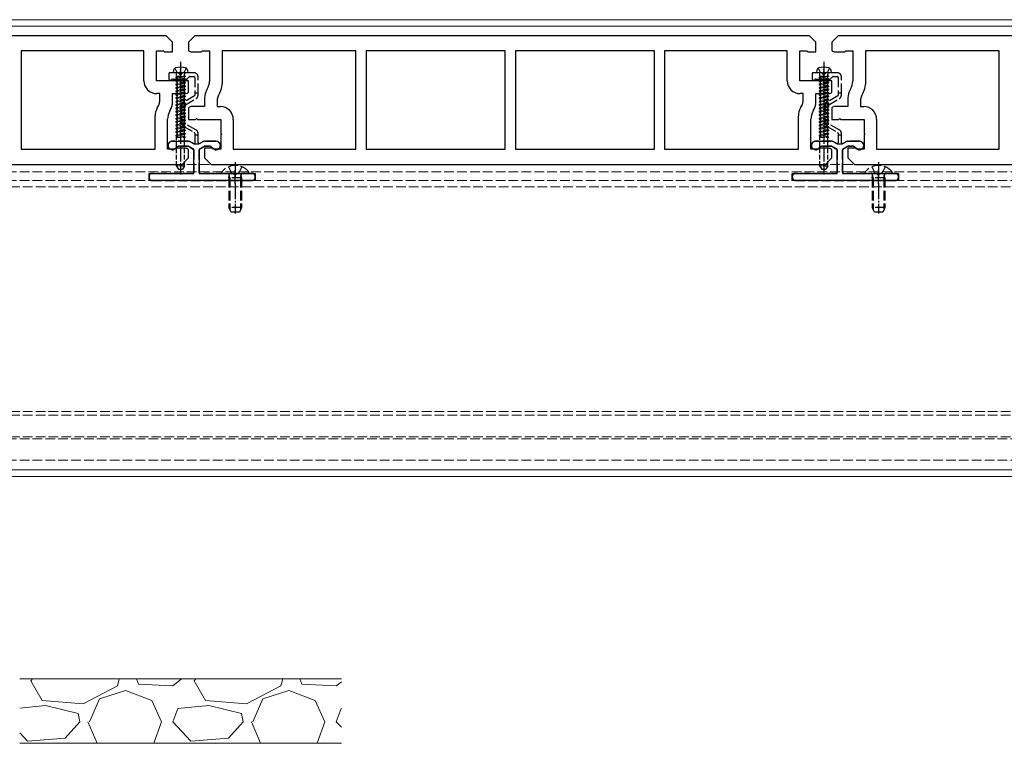
# Model space of a CAD drawing. Units: millimetres. Extents: x 0 to 8410, y 0 to 5940.
# Drawn here: x 1575 to 1881, y 2053 to 2278 of the extents above; entities that cross this region are included whole.
import ezdxf

# ---------------------------------------------------------------- set-up
doc = ezdxf.new("R2010")
doc.units = ezdxf.units.MM
doc.linetypes.add('YCENTER_1', pattern=[13, 10, -1, 1, -1])
doc.linetypes.add('YHIDDEN_1', pattern=[4, 3, -1])
for name, color, linetype, lineweight in [('YKK_11', 7, 'Continuous', 30), ('YKK_12', 2, 'Continuous', 13), ('YKK_13', 4, 'Continuous', 30), ('YSS_K', 3, 'Continuous', 13)]:
    doc.layers.add(name, color=color, linetype=linetype, lineweight=lineweight)

msp = doc.modelspace()

# ---------------------------------------------------------------- linework, layer by layer
at = {"layer": 'YKK_11', "linetype": 'ByBlock', "lineweight": -2, "ltscale": 0.5}
for p, q in [((1620, 2272.82), (1429, 2272.82)), ((1622, 2270.82), (1620, 2272.82)), ((1629, 2272.82), (1627, 2270.82)), ((1820, 2272.82), (1629, 2272.82)), ((1822, 2270.82), (1820, 2272.82)), ((1829, 2272.82), (1827, 2270.82)), ((2020, 2272.82), (1829, 2272.82)), ((1622, 2267.82), (1622, 2270.82)), ((1627, 2270.82), (1627, 2268.2)), ((1822, 2267.82), (1822, 2270.82)), ((1827, 2270.82), (1827, 2268.2)), ((1613.1, 2268.12), (1575, 2268.12)), ((1575, 2268.12), (1575, 2237.52)), ((1613.1, 2258.82), (1613.1, 2268.12)), ((1617, 2258.82), (1617, 2268.12)), ((1617, 2268.12), (1619.2, 2268.12)), ((1619.2, 2268.12), (1619.5, 2267.82)), ((1619.5, 2267.82), (1622, 2267.82)), ((1628, 2267.82), (1631, 2267.82)), ((1631, 2267.82), (1631.3, 2268.12)), ((1631.3, 2268.12), (1633.5, 2268.12)), ((1633.5, 2268.12), (1633.5, 2258.75)), ((1679, 2268.12), (1637.4, 2268.12)), ((1637.4, 2268.12), (1637.4, 2257.71)), ((1679, 2237.52), (1679, 2268.12)), ((1725.4, 2268.12), (1682.2, 2268.12)), ((1682.2, 2268.12), (1682.2, 2237.52)), ((1725.4, 2237.52), (1725.4, 2268.12)), ((1771.8, 2268.12), (1728.6, 2268.12)), ((1728.6, 2268.12), (1728.6, 2237.52)), ((1771.8, 2237.52), (1771.8, 2268.12)), ((1813.1, 2268.12), (1775, 2268.12)), ((1775, 2268.12), (1775, 2237.52)), ((1813.1, 2258.82), (1813.1, 2268.12)), ((1817, 2258.82), (1817, 2268.12)), ((1817, 2268.12), (1819.2, 2268.12)), ((1819.2, 2268.12), (1819.5, 2267.82)), ((1819.5, 2267.82), (1822, 2267.82)), ((1828, 2267.82), (1831, 2267.82)), ((1831, 2267.82), (1831.3, 2268.12)), ((1831.3, 2268.12), (1833.5, 2268.12)), ((1833.5, 2268.12), (1833.5, 2258.75)), ((1879, 2268.12), (1837.4, 2268.12)), ((1837.4, 2268.12), (1837.4, 2257.71)), ((1879, 2237.52), (1879, 2268.12)), ((1624.2, 2258.82), (1617, 2258.82)), ((1624.5, 2258.52), (1624.2, 2258.82)), ((1624.8, 2258.82), (1624.5, 2258.52)), ((1627, 2258.82), (1624.8, 2258.82)), ((1627, 2255.2), (1627, 2258.82)), ((1632.83, 2256.25), (1632.67, 2255.98)), ((1824.2, 2258.82), (1817, 2258.82)), ((1824.5, 2258.52), (1824.2, 2258.82)), ((1824.8, 2258.82), (1824.5, 2258.52)), ((1827, 2258.82), (1824.8, 2258.82)), ((1827, 2255.2), (1827, 2258.82)), ((1832.83, 2256.25), (1832.67, 2255.98)), ((1618.1, 2254.82), (1617.1, 2254.82)), ((1618.1, 2253.2), (1618.1, 2254.82)), ((1622, 2252.16), (1622, 2254.82)), ((1622, 2254.82), (1626, 2254.82)), ((1632, 2253.48), (1632, 2250.82)), ((1636.73, 2255.21), (1636.57, 2254.93)), ((1818.1, 2254.82), (1817.1, 2254.82)), ((1818.1, 2253.2), (1818.1, 2254.82)), ((1822, 2252.16), (1822, 2254.82)), ((1822, 2254.82), (1826, 2254.82)), ((1832, 2253.48), (1832, 2250.82)), ((1836.73, 2255.21), (1836.57, 2254.93)), ((1617.27, 2250.42), (1617.43, 2250.7)), ((1627, 2250.43), (1627, 2246.82)), ((1632, 2250.82), (1628, 2250.82)), ((1635.9, 2252.43), (1635.9, 2250.82)), ((1635.9, 2250.82), (1636.9, 2250.82)), ((1817.27, 2250.42), (1817.43, 2250.7)), ((1827, 2250.43), (1827, 2246.82)), ((1832, 2250.82), (1828, 2250.82)), ((1835.9, 2252.43), (1835.9, 2250.82)), ((1835.9, 2250.82), (1836.9, 2250.82)), ((1616.6, 2237.52), (1616.6, 2247.92)), ((1620.5, 2237.52), (1620.5, 2246.88)), ((1621.17, 2249.38), (1621.33, 2249.66)), ((1627, 2246.82), (1629.2, 2246.82)), ((1629.2, 2246.82), (1629.5, 2247.12)), ((1629.5, 2247.12), (1629.8, 2246.82)), ((1629.8, 2246.82), (1637, 2246.82)), ((1637, 2246.82), (1637, 2242.47)), ((1640.9, 2246.82), (1640.9, 2237.52)), ((1816.6, 2237.52), (1816.6, 2247.92)), ((1820.5, 2237.52), (1820.5, 2246.88)), ((1821.17, 2249.38), (1821.33, 2249.66)), ((1827, 2246.82), (1829.2, 2246.82)), ((1829.2, 2246.82), (1829.5, 2247.12)), ((1829.5, 2247.12), (1829.8, 2246.82)), ((1829.8, 2246.82), (1837, 2246.82)), ((1837, 2246.82), (1837, 2242.47)), ((1840.9, 2246.82), (1840.9, 2237.52)), ((1637, 2242.47), (1637.3, 2242.17)), ((1637.3, 2242.17), (1637, 2241.87)), ((1637, 2241.87), (1637, 2237.52)), ((1837, 2242.47), (1837.3, 2242.17)), ((1837.3, 2242.17), (1837, 2241.87)), ((1837, 2241.87), (1837, 2237.52)), ((1623, 2237.82), (1622.7, 2237.52)), ((1626, 2237.82), (1623, 2237.82)), ((1634.5, 2237.82), (1632, 2237.82)), ((1632, 2237.82), (1632, 2234.82)), ((1634.8, 2237.52), (1634.5, 2237.82)), ((1823, 2237.82), (1822.7, 2237.52)), ((1826, 2237.82), (1823, 2237.82)), ((1834.5, 2237.82), (1832, 2237.82)), ((1832, 2237.82), (1832, 2234.82)), ((1834.8, 2237.52), (1834.5, 2237.82)), ((1575, 2237.52), (1616.6, 2237.52)), ((1622.7, 2237.52), (1620.5, 2237.52)), ((1625, 2232.82), (1627, 2234.82)), ((1627, 2234.82), (1627, 2237.43)), ((1632, 2234.82), (1634, 2232.82)), ((1637, 2237.52), (1634.8, 2237.52)), ((1640.9, 2237.52), (1679, 2237.52)), ((1682.2, 2237.52), (1725.4, 2237.52)), ((1728.6, 2237.52), (1771.8, 2237.52)), ((1775, 2237.52), (1816.6, 2237.52)), ((1822.7, 2237.52), (1820.5, 2237.52)), ((1825, 2232.82), (1827, 2234.82)), ((1827, 2234.82), (1827, 2237.43)), ((1832, 2234.82), (1834, 2232.82)), ((1837, 2237.52), (1834.8, 2237.52)), ((1840.9, 2237.52), (1879, 2237.52)), ((1434, 2232.82), (1625, 2232.82)), ((1634, 2232.82), (1825, 2232.82)), ((1834, 2232.82), (2025, 2232.82))]:
    msp.add_line(p, q, dxfattribs=at)
for centre, radius, start, end in [((1628, 2269.32), 1.5, 228.1897, 270), ((1828, 2269.32), 1.5, 228.1897, 270), ((1617.1, 2258.82), 4, 180, 270), ((1637, 2253.48), 5, 150, 180), ((1628.5, 2258.75), 5, 330, 0), ((1632.4, 2257.71), 5, 330, 0), ((1817.1, 2258.82), 4, 180, 270), ((1837, 2253.48), 5, 150, 180), ((1828.5, 2258.75), 5, 330, 0), ((1832.4, 2257.71), 5, 330, 0), ((1613.1, 2253.2), 5, 330, 0), ((1626, 2256.32), 1.5, 270, 311.8103), ((1640.9, 2252.43), 5, 150, 180), ((1813.1, 2253.2), 5, 330, 0), ((1826, 2256.32), 1.5, 270, 311.8103), ((1840.9, 2252.43), 5, 150, 180), ((1621.6, 2247.92), 5, 150, 180), ((1617, 2252.16), 5, 330, 0), ((1628, 2249.32), 1.5, 90, 131.8103), ((1636.9, 2246.82), 4, 0, 90), ((1821.6, 2247.92), 5, 150, 180), ((1817, 2252.16), 5, 330, 0), ((1828, 2249.32), 1.5, 90, 131.8103), ((1836.9, 2246.82), 4, 0, 90), ((1625.5, 2246.88), 5, 150, 180), ((1825.5, 2246.88), 5, 150, 180), ((1626, 2236.32), 1.5, 48.1897, 90), ((1826, 2236.32), 1.5, 48.1897, 90)]:
    msp.add_arc(centre, radius, start, end, dxfattribs=at)
at = {"layer": 'YKK_12'}
for p, q in [((4809, 2277.82), (1240, 2277.82)), ((4809, 2275.82), (1240, 2275.82)), ((4809, 2137.82), (1240, 2137.82)), ((4809, 2135.82), (1240, 2135.82))]:
    msp.add_line(p, q, dxfattribs=at)
at = {"layer": 'YKK_12', "linetype": 'YHIDDEN_1'}
for p, q in [((1230.5, 2232.82), (4818.5, 2232.82)), ((1230.5, 2230.52), (4818.5, 2230.52)), ((1230.5, 2227.82), (4818.5, 2227.82)), ((4818.5, 2225.82), (1230.5, 2225.82)), ((4818.5, 2156.02), (1230.5, 2156.02)), ((4818.5, 2154.82), (1230.5, 2154.82)), ((4818.5, 2148.12), (1230.5, 2148.12)), ((1230.5, 2147.52), (4818.5, 2147.52)), ((1230.5, 2140.82), (4818.5, 2140.82))]:
    msp.add_line(p, q, dxfattribs=at)
at = {"layer": 'YKK_13'}
for p, q in [((1622.32, 2262.1), (1622.25, 2261.32)), ((1626.68, 2262.1), (1626.75, 2261.32)), ((1822.32, 2262.1), (1822.25, 2261.32)), ((1826.68, 2262.1), (1826.75, 2261.32)), ((1626.75, 2261.32), (1622.25, 2261.32)), ((1626.75, 2261.32), (1626.75, 2261.36)), ((1826.75, 2261.32), (1822.25, 2261.32)), ((1826.75, 2261.32), (1826.75, 2261.36))]:
    msp.add_line(p, q, dxfattribs=at)
at = {"layer": 'YKK_13', "linetype": 'YHIDDEN_1'}
for p, q in [((1622.75, 2262.74), (1623.35, 2261.52)), ((1626.25, 2262.74), (1625.64, 2261.52)), ((1822.75, 2262.74), (1823.35, 2261.52)), ((1826.25, 2262.74), (1825.64, 2261.52)), ((1620.85, 2261.02), (1620.85, 2259.52)), ((1623.83, 2261.32), (1621.15, 2261.32)), ((1621.97, 2259.32), (1626.38, 2259.32)), ((1628.65, 2261.32), (1625.17, 2261.32)), ((1626.59, 2259.4), (1627.21, 2260.03)), ((1627.42, 2260.12), (1628.65, 2260.12)), ((1628.95, 2259.82), (1628.95, 2255.02)), ((1629.95, 2255.02), (1629.95, 2260.02)), ((1820.85, 2261.02), (1820.85, 2259.52)), ((1823.83, 2261.32), (1821.15, 2261.32)), ((1821.97, 2259.32), (1826.38, 2259.32)), ((1828.65, 2261.32), (1825.17, 2261.32)), ((1826.59, 2259.4), (1827.21, 2260.03)), ((1827.42, 2260.12), (1828.65, 2260.12)), ((1828.95, 2259.82), (1828.95, 2255.02)), ((1829.95, 2255.02), (1829.95, 2260.02)), ((1628.8, 2254.13), (1625.5, 2252.22)), ((1626, 2251.36), (1629.3, 2253.26)), ((1629.95, 2255.02), (1628.95, 2255.02)), ((1628.95, 2255.02), (1628.95, 2254.39)), ((1629.95, 2254.39), (1629.95, 2255.02)), ((1828.8, 2254.13), (1825.5, 2252.22)), ((1826, 2251.36), (1829.3, 2253.26)), ((1829.95, 2255.02), (1828.95, 2255.02)), ((1828.95, 2255.02), (1828.95, 2254.39)), ((1829.95, 2254.39), (1829.95, 2255.02)), ((1624.85, 2251.1), (1624.85, 2245.73)), ((1625.85, 2245.73), (1625.85, 2251.1)), ((1824.85, 2251.1), (1824.85, 2245.73)), ((1825.85, 2245.73), (1825.85, 2251.1)), ((1625.5, 2244.61), (1628.8, 2242.7)), ((1629.3, 2243.57), (1626, 2245.47)), ((1825.5, 2244.61), (1828.8, 2242.7)), ((1829.3, 2243.57), (1826, 2245.47)), ((1628.95, 2242.44), (1628.95, 2242.02)), ((1628.95, 2242.02), (1628.95, 2239.57)), ((1628.95, 2242.02), (1629.95, 2242.02)), ((1629.95, 2242.02), (1629.95, 2242.44)), ((1629.95, 2239.57), (1629.95, 2242.02)), ((1828.95, 2242.44), (1828.95, 2242.02)), ((1828.95, 2242.02), (1828.95, 2239.57)), ((1828.95, 2242.02), (1829.95, 2242.02)), ((1829.95, 2242.02), (1829.95, 2242.44)), ((1829.95, 2239.57), (1829.95, 2242.02)), ((1626.79, 2240.02), (1621.93, 2240.02)), ((1622.29, 2237.41), (1623.61, 2238.34)), ((1624.19, 2238.52), (1626.79, 2238.52)), ((1626.94, 2238.48), (1628.45, 2237.6)), ((1628.5, 2239.31), (1627.69, 2239.78)), ((1631.21, 2239.78), (1630.4, 2239.31)), ((1630.45, 2237.6), (1631.96, 2238.48)), ((1635.57, 2240.02), (1632.11, 2240.02)), ((1632.11, 2238.52), (1633.31, 2238.52)), ((1633.89, 2238.34), (1635.21, 2237.41)), ((1826.79, 2240.02), (1821.93, 2240.02)), ((1822.29, 2237.41), (1823.61, 2238.34)), ((1824.19, 2238.52), (1826.79, 2238.52)), ((1826.94, 2238.48), (1828.45, 2237.6)), ((1828.5, 2239.31), (1827.69, 2239.78)), ((1831.21, 2239.78), (1830.4, 2239.31)), ((1830.45, 2237.6), (1831.96, 2238.48)), ((1835.57, 2240.02), (1832.11, 2240.02)), ((1832.11, 2238.52), (1833.31, 2238.52)), ((1833.89, 2238.34), (1835.21, 2237.41)), ((1621.58, 2237.41), (1621.87, 2237.33)), ((1628.6, 2237.34), (1628.6, 2230.32)), ((1630.3, 2230.32), (1630.3, 2237.34)), ((1635.63, 2237.33), (1635.92, 2237.41)), ((1821.58, 2237.41), (1821.87, 2237.33)), ((1828.6, 2237.34), (1828.6, 2230.32)), ((1830.3, 2230.32), (1830.3, 2237.34)), ((1835.63, 2237.33), (1835.92, 2237.41)), ((1639.42, 2232.09), (1640.35, 2230.23)), ((1643.57, 2232.09), (1642.64, 2230.23)), ((1839.42, 2232.09), (1840.35, 2230.23)), ((1843.57, 2232.09), (1842.64, 2230.23)), ((1614.7, 2229.02), (1614.7, 2228.82)), ((1628.3, 2230.02), (1615.7, 2230.02)), ((1646.7, 2230.02), (1630.6, 2230.02)), ((1637.52, 2230.02), (1645.48, 2230.02)), ((1639.5, 2228.62), (1639.64, 2229.43)), ((1643.5, 2228.62), (1639.5, 2228.62)), ((1639.5, 2228.62), (1639.5, 2219.42)), ((1639.88, 2228.62), (1639.64, 2229.63)), ((1639.88, 2228.62), (1639.88, 2218.66)), ((1640.35, 2230.23), (1641.5, 2229.62)), ((1642.64, 2230.23), (1641.5, 2229.62)), ((1643.12, 2228.62), (1643.36, 2229.63)), ((1643.12, 2228.62), (1643.12, 2218.66)), ((1643.5, 2228.62), (1643.36, 2229.43)), ((1643.5, 2228.62), (1643.5, 2219.42)), ((1647.7, 2228.82), (1647.7, 2229.02)), ((1814.7, 2229.02), (1814.7, 2228.82)), ((1828.3, 2230.02), (1815.7, 2230.02)), ((1846.7, 2230.02), (1830.6, 2230.02)), ((1837.52, 2230.02), (1845.48, 2230.02)), ((1839.5, 2228.62), (1839.64, 2229.43)), ((1843.5, 2228.62), (1839.5, 2228.62)), ((1839.5, 2228.62), (1839.5, 2219.42)), ((1839.88, 2228.62), (1839.64, 2229.63)), ((1839.88, 2228.62), (1839.88, 2218.66)), ((1840.35, 2230.23), (1841.5, 2229.62)), ((1842.64, 2230.23), (1841.5, 2229.62)), ((1843.12, 2228.62), (1843.36, 2229.63)), ((1843.12, 2228.62), (1843.12, 2218.66)), ((1843.5, 2228.62), (1843.36, 2229.43)), ((1843.5, 2228.62), (1843.5, 2219.42)), ((1847.7, 2228.82), (1847.7, 2229.02)), ((1615.7, 2227.82), (1646.7, 2227.82)), ((1815.7, 2227.82), (1846.7, 2227.82)), ((1643.5, 2219.42), (1639.5, 2219.42)), ((1640.2, 2218.02), (1639.5, 2219.42)), ((1643.5, 2219.42), (1642.8, 2218.02)), ((1843.5, 2219.42), (1839.5, 2219.42)), ((1840.2, 2218.02), (1839.5, 2219.42)), ((1843.5, 2219.42), (1842.8, 2218.02)), ((1642.8, 2218.02), (1640.2, 2218.02)), ((1842.8, 2218.02), (1840.2, 2218.02))]:
    msp.add_line(p, q, dxfattribs=at)
at = {"layer": 'YKK_13', "linetype": 'YCENTER_1', "ltscale": 0.5}
for p, q in [((1624.5, 2264.72), (1624.5, 2229.64)), ((1824.5, 2264.72), (1824.5, 2229.64)), ((1641.5, 2233.52), (1641.5, 2217.55)), ((1841.5, 2233.52), (1841.5, 2217.55))]:
    msp.add_line(p, q, dxfattribs=at)
at = {"layer": 'YKK_13', "linetype": 'YCENTER_1', "ltscale": 0.3}
for p, q in [((1624.5, 2258.32), (1624.5, 2262.32)), ((1824.5, 2258.32), (1824.5, 2262.32)), ((1641.5, 2226.82), (1641.5, 2231.02)), ((1841.5, 2226.82), (1841.5, 2231.02))]:
    msp.add_line(p, q, dxfattribs=at)
at = {"layer": 'YKK_13', "linetype": 'YHIDDEN_1', "ltscale": 0.5}
for p, q in [((1626, 2260.26), (1623, 2259.83)), ((1626, 2260.26), (1623, 2259.73)), ((1623, 2259.83), (1623.35, 2260.03)), ((1623, 2259.83), (1623, 2259.73)), ((1623, 2259.73), (1623.35, 2259.53)), ((1626, 2259.3), (1623, 2258.77)), ((1626, 2259.2), (1623, 2258.67)), ((1623.27, 2260.26), (1623.27, 2260.92)), ((1623.27, 2260.26), (1626, 2260.26)), ((1623.35, 2261.52), (1624.5, 2260.91)), ((1623.35, 2260.26), (1623.35, 2260.03)), ((1623.35, 2260.03), (1624.32, 2260.26)), ((1625.65, 2260.06), (1623.35, 2259.53)), ((1623.35, 2259.53), (1623.35, 2258.98)), ((1623.35, 2259.53), (1623.35, 2258.98)), ((1625.65, 2259.5), (1623.35, 2258.98)), ((1625.64, 2261.52), (1624.5, 2260.91)), ((1626, 2260.26), (1625.65, 2260.06)), ((1625.65, 2260.06), (1625.65, 2259.5)), ((1625.65, 2260.06), (1625.65, 2259.5)), ((1626, 2259.3), (1625.65, 2259.5)), ((1626, 2259.2), (1625.65, 2259)), ((1625.73, 2260.26), (1625.73, 2260.92)), ((1626, 2259.2), (1626, 2259.3)), ((1826, 2260.26), (1823, 2259.83)), ((1826, 2260.26), (1823, 2259.73)), ((1823, 2259.83), (1823.35, 2260.03)), ((1823, 2259.83), (1823, 2259.73)), ((1823, 2259.73), (1823.35, 2259.53)), ((1826, 2259.3), (1823, 2258.77)), ((1826, 2259.2), (1823, 2258.67)), ((1823.27, 2260.26), (1823.27, 2260.92)), ((1823.27, 2260.26), (1826, 2260.26)), ((1823.35, 2261.52), (1824.5, 2260.91)), ((1823.35, 2260.26), (1823.35, 2260.03)), ((1823.35, 2260.03), (1824.32, 2260.26)), ((1825.65, 2260.06), (1823.35, 2259.53)), ((1823.35, 2259.53), (1823.35, 2258.98)), ((1823.35, 2259.53), (1823.35, 2258.98)), ((1825.65, 2259.5), (1823.35, 2258.98)), ((1825.64, 2261.52), (1824.5, 2260.91)), ((1826, 2260.26), (1825.65, 2260.06)), ((1825.65, 2260.06), (1825.65, 2259.5)), ((1825.65, 2260.06), (1825.65, 2259.5)), ((1826, 2259.3), (1825.65, 2259.5)), ((1826, 2259.2), (1825.65, 2259)), ((1825.73, 2260.26), (1825.73, 2260.92)), ((1826, 2259.2), (1826, 2259.3)), ((1623, 2258.77), (1623.35, 2258.98)), ((1623, 2258.77), (1623, 2258.67)), ((1623, 2258.67), (1623.35, 2258.47)), ((1626, 2258.24), (1623, 2257.72)), ((1626, 2258.14), (1623, 2257.62)), ((1623, 2257.72), (1623.35, 2257.92)), ((1623, 2257.72), (1623, 2257.62)), ((1623, 2257.62), (1623.35, 2257.41)), ((1626, 2257.19), (1623, 2256.66)), ((1626, 2257.09), (1623, 2256.56)), ((1623, 2256.66), (1623.35, 2256.86)), ((1623, 2256.66), (1623, 2256.56)), ((1623, 2256.56), (1623.35, 2256.36)), ((1626, 2256.13), (1623, 2255.6)), ((1626, 2256.03), (1623, 2255.5)), ((1625.65, 2259), (1623.35, 2258.47)), ((1623.35, 2258.47), (1623.35, 2257.92)), ((1625.65, 2258.45), (1623.35, 2257.92)), ((1625.65, 2257.94), (1623.35, 2257.41)), ((1623.35, 2257.41), (1623.35, 2256.86)), ((1625.65, 2257.39), (1623.35, 2256.86)), ((1625.65, 2256.88), (1623.35, 2256.36)), ((1623.35, 2256.36), (1623.35, 2255.8)), ((1625.65, 2256.33), (1623.35, 2255.8)), ((1625.65, 2259), (1625.65, 2258.45)), ((1626, 2258.24), (1625.65, 2258.45)), ((1626, 2258.14), (1625.65, 2257.94)), ((1625.65, 2257.94), (1625.65, 2257.39)), ((1626, 2257.19), (1625.65, 2257.39)), ((1626, 2257.09), (1625.65, 2256.88)), ((1625.65, 2256.88), (1625.65, 2256.33)), ((1626, 2256.13), (1625.65, 2256.33)), ((1626, 2256.03), (1625.65, 2255.83)), ((1626, 2258.14), (1626, 2258.24)), ((1626, 2257.09), (1626, 2257.19)), ((1626, 2256.03), (1626, 2256.13)), ((1823, 2258.77), (1823.35, 2258.98)), ((1823, 2258.77), (1823, 2258.67)), ((1823, 2258.67), (1823.35, 2258.47)), ((1826, 2258.24), (1823, 2257.72)), ((1826, 2258.14), (1823, 2257.62)), ((1823, 2257.72), (1823.35, 2257.92)), ((1823, 2257.72), (1823, 2257.62)), ((1823, 2257.62), (1823.35, 2257.41)), ((1826, 2257.19), (1823, 2256.66)), ((1826, 2257.09), (1823, 2256.56)), ((1823, 2256.66), (1823.35, 2256.86)), ((1823, 2256.66), (1823, 2256.56)), ((1823, 2256.56), (1823.35, 2256.36)), ((1826, 2256.13), (1823, 2255.6)), ((1826, 2256.03), (1823, 2255.5)), ((1825.65, 2259), (1823.35, 2258.47)), ((1823.35, 2258.47), (1823.35, 2257.92)), ((1825.65, 2258.45), (1823.35, 2257.92)), ((1825.65, 2257.94), (1823.35, 2257.41)), ((1823.35, 2257.41), (1823.35, 2256.86)), ((1825.65, 2257.39), (1823.35, 2256.86)), ((1825.65, 2256.88), (1823.35, 2256.36)), ((1823.35, 2256.36), (1823.35, 2255.8)), ((1825.65, 2256.33), (1823.35, 2255.8)), ((1825.65, 2259), (1825.65, 2258.45)), ((1826, 2258.24), (1825.65, 2258.45)), ((1826, 2258.14), (1825.65, 2257.94)), ((1825.65, 2257.94), (1825.65, 2257.39)), ((1826, 2257.19), (1825.65, 2257.39)), ((1826, 2257.09), (1825.65, 2256.88)), ((1825.65, 2256.88), (1825.65, 2256.33)), ((1826, 2256.13), (1825.65, 2256.33)), ((1826, 2256.03), (1825.65, 2255.83)), ((1826, 2258.14), (1826, 2258.24)), ((1826, 2257.09), (1826, 2257.19)), ((1826, 2256.03), (1826, 2256.13)), ((1623, 2255.6), (1623.35, 2255.8)), ((1623, 2255.6), (1623, 2255.5)), ((1623, 2255.5), (1623.35, 2255.3)), ((1626, 2255.07), (1623, 2254.54)), ((1626, 2254.97), (1623, 2254.44)), ((1623, 2254.54), (1623.35, 2254.74)), ((1623, 2254.54), (1623, 2254.44)), ((1623, 2254.44), (1623.35, 2254.24)), ((1626, 2254.01), (1623, 2253.48)), ((1626, 2253.91), (1623, 2253.38)), ((1623, 2253.48), (1623.35, 2253.69)), ((1623, 2253.48), (1623, 2253.38)), ((1623, 2253.38), (1623.35, 2253.18)), ((1626, 2252.95), (1623, 2252.43)), ((1625.65, 2255.83), (1623.35, 2255.3)), ((1623.35, 2255.3), (1623.35, 2254.74)), ((1625.65, 2255.27), (1623.35, 2254.74)), ((1625.65, 2254.77), (1623.35, 2254.24)), ((1623.35, 2254.24), (1623.35, 2253.69)), ((1625.65, 2254.21), (1623.35, 2253.69)), ((1625.65, 2253.71), (1623.35, 2253.18)), ((1623.35, 2253.18), (1623.35, 2252.63)), ((1625.65, 2253.16), (1623.35, 2252.63)), ((1625.65, 2255.83), (1625.65, 2255.27)), ((1626, 2255.07), (1625.65, 2255.27)), ((1626, 2254.97), (1625.65, 2254.77)), ((1625.65, 2254.77), (1625.65, 2254.21)), ((1626, 2254.01), (1625.65, 2254.21)), ((1626, 2253.91), (1625.65, 2253.71)), ((1625.65, 2253.71), (1625.65, 2253.16)), ((1626, 2252.95), (1625.65, 2253.16)), ((1626, 2254.97), (1626, 2255.07)), ((1626, 2253.91), (1626, 2254.01)), ((1626, 2252.85), (1626, 2252.95)), ((1823, 2255.6), (1823.35, 2255.8)), ((1823, 2255.6), (1823, 2255.5)), ((1823, 2255.5), (1823.35, 2255.3)), ((1826, 2255.07), (1823, 2254.54)), ((1826, 2254.97), (1823, 2254.44)), ((1823, 2254.54), (1823.35, 2254.74)), ((1823, 2254.54), (1823, 2254.44)), ((1823, 2254.44), (1823.35, 2254.24)), ((1826, 2254.01), (1823, 2253.48)), ((1826, 2253.91), (1823, 2253.38)), ((1823, 2253.48), (1823.35, 2253.69)), ((1823, 2253.48), (1823, 2253.38)), ((1823, 2253.38), (1823.35, 2253.18)), ((1826, 2252.95), (1823, 2252.43)), ((1825.65, 2255.83), (1823.35, 2255.3)), ((1823.35, 2255.3), (1823.35, 2254.74)), ((1825.65, 2255.27), (1823.35, 2254.74)), ((1825.65, 2254.77), (1823.35, 2254.24)), ((1823.35, 2254.24), (1823.35, 2253.69)), ((1825.65, 2254.21), (1823.35, 2253.69)), ((1825.65, 2253.71), (1823.35, 2253.18)), ((1823.35, 2253.18), (1823.35, 2252.63)), ((1825.65, 2253.16), (1823.35, 2252.63)), ((1825.65, 2255.83), (1825.65, 2255.27)), ((1826, 2255.07), (1825.65, 2255.27)), ((1826, 2254.97), (1825.65, 2254.77)), ((1825.65, 2254.77), (1825.65, 2254.21)), ((1826, 2254.01), (1825.65, 2254.21)), ((1826, 2253.91), (1825.65, 2253.71)), ((1825.65, 2253.71), (1825.65, 2253.16)), ((1826, 2252.95), (1825.65, 2253.16)), ((1826, 2254.97), (1826, 2255.07)), ((1826, 2253.91), (1826, 2254.01)), ((1826, 2252.85), (1826, 2252.95)), ((1626, 2252.85), (1623, 2252.33)), ((1623, 2252.43), (1623.35, 2252.63)), ((1623, 2252.43), (1623, 2252.33)), ((1623, 2252.33), (1623.35, 2252.12)), ((1626, 2251.9), (1623, 2251.37)), ((1626, 2251.8), (1623, 2251.27)), ((1623, 2251.37), (1623.35, 2251.57)), ((1623, 2251.37), (1623, 2251.27)), ((1623, 2251.27), (1623.35, 2251.07)), ((1626, 2250.84), (1623, 2250.31)), ((1626, 2250.74), (1623, 2250.21)), ((1623, 2250.31), (1623.35, 2250.51)), ((1623, 2250.31), (1623, 2250.21)), ((1623, 2250.21), (1623.35, 2250.01)), ((1625.65, 2252.65), (1623.35, 2252.12)), ((1623.35, 2252.12), (1623.35, 2251.57)), ((1625.65, 2252.1), (1623.35, 2251.57)), ((1625.65, 2251.59), (1623.35, 2251.07)), ((1623.35, 2251.07), (1623.35, 2250.51)), ((1625.65, 2251.04), (1623.35, 2250.51)), ((1625.65, 2250.54), (1623.35, 2250.01)), ((1623.35, 2250.01), (1623.35, 2249.45)), ((1625.65, 2249.98), (1623.35, 2249.45)), ((1626, 2252.85), (1625.65, 2252.65)), ((1625.65, 2252.65), (1625.65, 2252.1)), ((1626, 2251.9), (1625.65, 2252.1)), ((1626, 2251.8), (1625.65, 2251.59)), ((1625.65, 2251.59), (1625.65, 2251.04)), ((1626, 2250.84), (1625.65, 2251.04)), ((1626, 2250.74), (1625.65, 2250.54)), ((1625.65, 2250.54), (1625.65, 2249.98)), ((1626, 2249.78), (1625.65, 2249.98)), ((1626, 2251.8), (1626, 2251.9)), ((1626, 2250.74), (1626, 2250.84)), ((1826, 2252.85), (1823, 2252.33)), ((1823, 2252.43), (1823.35, 2252.63)), ((1823, 2252.43), (1823, 2252.33)), ((1823, 2252.33), (1823.35, 2252.12)), ((1826, 2251.9), (1823, 2251.37)), ((1826, 2251.8), (1823, 2251.27)), ((1823, 2251.37), (1823.35, 2251.57)), ((1823, 2251.37), (1823, 2251.27)), ((1823, 2251.27), (1823.35, 2251.07)), ((1826, 2250.84), (1823, 2250.31)), ((1826, 2250.74), (1823, 2250.21)), ((1823, 2250.31), (1823.35, 2250.51)), ((1823, 2250.31), (1823, 2250.21)), ((1823, 2250.21), (1823.35, 2250.01)), ((1825.65, 2252.65), (1823.35, 2252.12)), ((1823.35, 2252.12), (1823.35, 2251.57)), ((1825.65, 2252.1), (1823.35, 2251.57)), ((1825.65, 2251.59), (1823.35, 2251.07)), ((1823.35, 2251.07), (1823.35, 2250.51)), ((1825.65, 2251.04), (1823.35, 2250.51)), ((1825.65, 2250.54), (1823.35, 2250.01)), ((1823.35, 2250.01), (1823.35, 2249.45)), ((1825.65, 2249.98), (1823.35, 2249.45)), ((1826, 2252.85), (1825.65, 2252.65)), ((1825.65, 2252.65), (1825.65, 2252.1)), ((1826, 2251.9), (1825.65, 2252.1)), ((1826, 2251.8), (1825.65, 2251.59)), ((1825.65, 2251.59), (1825.65, 2251.04)), ((1826, 2250.84), (1825.65, 2251.04)), ((1826, 2250.74), (1825.65, 2250.54)), ((1825.65, 2250.54), (1825.65, 2249.98)), ((1826, 2249.78), (1825.65, 2249.98)), ((1826, 2251.8), (1826, 2251.9)), ((1826, 2250.74), (1826, 2250.84)), ((1626, 2249.78), (1623, 2249.25)), ((1626, 2249.68), (1623, 2249.15)), ((1623, 2249.25), (1623.35, 2249.45)), ((1623, 2249.25), (1623, 2249.15)), ((1623, 2249.15), (1623.35, 2248.95)), ((1626, 2248.72), (1623, 2248.19)), ((1626, 2248.62), (1623, 2248.09)), ((1623, 2248.19), (1623.35, 2248.4)), ((1623, 2248.19), (1623, 2248.09)), ((1623, 2248.09), (1623.35, 2247.89)), ((1626, 2247.66), (1623, 2247.14)), ((1626, 2247.56), (1623, 2247.04)), ((1623, 2247.14), (1623.35, 2247.34)), ((1623, 2247.14), (1623, 2247.04)), ((1623, 2247.04), (1623.35, 2246.83)), ((1625.65, 2249.48), (1623.35, 2248.95)), ((1623.35, 2248.95), (1623.35, 2248.4)), ((1625.65, 2248.92), (1623.35, 2248.4)), ((1625.65, 2248.42), (1623.35, 2247.89)), ((1623.35, 2247.89), (1623.35, 2247.34)), ((1625.65, 2247.87), (1623.35, 2247.34)), ((1625.65, 2247.36), (1623.35, 2246.83)), ((1623.35, 2246.83), (1623.35, 2246.28)), ((1625.65, 2246.81), (1623.35, 2246.28)), ((1626, 2249.68), (1625.65, 2249.48)), ((1625.65, 2249.48), (1625.65, 2248.92)), ((1626, 2248.72), (1625.65, 2248.92)), ((1626, 2248.62), (1625.65, 2248.42)), ((1625.65, 2248.42), (1625.65, 2247.87)), ((1626, 2247.66), (1625.65, 2247.87)), ((1626, 2247.56), (1625.65, 2247.36)), ((1625.65, 2247.36), (1625.65, 2246.81)), ((1626, 2246.61), (1625.65, 2246.81)), ((1626, 2249.68), (1626, 2249.78)), ((1626, 2248.62), (1626, 2248.72)), ((1626, 2247.56), (1626, 2247.66)), ((1826, 2249.78), (1823, 2249.25)), ((1826, 2249.68), (1823, 2249.15)), ((1823, 2249.25), (1823.35, 2249.45)), ((1823, 2249.25), (1823, 2249.15)), ((1823, 2249.15), (1823.35, 2248.95)), ((1826, 2248.72), (1823, 2248.19)), ((1826, 2248.62), (1823, 2248.09)), ((1823, 2248.19), (1823.35, 2248.4)), ((1823, 2248.19), (1823, 2248.09)), ((1823, 2248.09), (1823.35, 2247.89)), ((1826, 2247.66), (1823, 2247.14)), ((1826, 2247.56), (1823, 2247.04)), ((1823, 2247.14), (1823.35, 2247.34)), ((1823, 2247.14), (1823, 2247.04)), ((1823, 2247.04), (1823.35, 2246.83)), ((1825.65, 2249.48), (1823.35, 2248.95)), ((1823.35, 2248.95), (1823.35, 2248.4)), ((1825.65, 2248.92), (1823.35, 2248.4)), ((1825.65, 2248.42), (1823.35, 2247.89)), ((1823.35, 2247.89), (1823.35, 2247.34)), ((1825.65, 2247.87), (1823.35, 2247.34)), ((1825.65, 2247.36), (1823.35, 2246.83)), ((1823.35, 2246.83), (1823.35, 2246.28)), ((1825.65, 2246.81), (1823.35, 2246.28)), ((1826, 2249.68), (1825.65, 2249.48)), ((1825.65, 2249.48), (1825.65, 2248.92)), ((1826, 2248.72), (1825.65, 2248.92)), ((1826, 2248.62), (1825.65, 2248.42)), ((1825.65, 2248.42), (1825.65, 2247.87)), ((1826, 2247.66), (1825.65, 2247.87)), ((1826, 2247.56), (1825.65, 2247.36)), ((1825.65, 2247.36), (1825.65, 2246.81)), ((1826, 2246.61), (1825.65, 2246.81)), ((1826, 2249.68), (1826, 2249.78)), ((1826, 2248.62), (1826, 2248.72)), ((1826, 2247.56), (1826, 2247.66)), ((1626, 2246.61), (1623, 2246.08)), ((1626, 2246.51), (1623, 2245.98)), ((1623, 2246.08), (1623.35, 2246.28)), ((1623, 2246.08), (1623, 2245.98)), ((1623, 2245.98), (1623.35, 2245.78)), ((1626, 2245.55), (1623, 2245.02)), ((1626, 2245.45), (1623, 2244.92)), ((1623, 2245.02), (1623.35, 2245.22)), ((1623, 2245.02), (1623, 2244.92)), ((1623, 2244.92), (1623.35, 2244.72)), ((1626, 2244.49), (1623, 2243.96)), ((1626, 2244.39), (1623, 2243.86)), ((1623, 2243.96), (1623.35, 2244.16)), ((1623, 2243.96), (1623, 2243.86)), ((1623, 2243.86), (1623.35, 2243.66)), ((1625.65, 2246.3), (1623.35, 2245.78)), ((1623.35, 2245.78), (1623.35, 2245.22)), ((1625.65, 2245.75), (1623.35, 2245.22)), ((1625.65, 2245.25), (1623.35, 2244.72)), ((1623.35, 2244.72), (1623.35, 2244.16)), ((1625.65, 2244.69), (1623.35, 2244.16)), ((1625.65, 2244.19), (1623.35, 2243.66)), ((1626, 2246.51), (1625.65, 2246.3)), ((1625.65, 2246.3), (1625.65, 2245.75)), ((1626, 2245.55), (1625.65, 2245.75)), ((1626, 2245.45), (1625.65, 2245.25)), ((1625.65, 2245.25), (1625.65, 2244.69)), ((1626, 2244.49), (1625.65, 2244.69)), ((1626, 2244.39), (1625.65, 2244.19)), ((1625.65, 2244.19), (1625.65, 2243.63)), ((1626, 2246.51), (1626, 2246.61)), ((1626, 2245.45), (1626, 2245.55)), ((1626, 2244.39), (1626, 2244.49)), ((1826, 2246.61), (1823, 2246.08)), ((1826, 2246.51), (1823, 2245.98)), ((1823, 2246.08), (1823.35, 2246.28)), ((1823, 2246.08), (1823, 2245.98)), ((1823, 2245.98), (1823.35, 2245.78)), ((1826, 2245.55), (1823, 2245.02)), ((1826, 2245.45), (1823, 2244.92)), ((1823, 2245.02), (1823.35, 2245.22)), ((1823, 2245.02), (1823, 2244.92)), ((1823, 2244.92), (1823.35, 2244.72)), ((1826, 2244.49), (1823, 2243.96)), ((1826, 2244.39), (1823, 2243.86)), ((1823, 2243.96), (1823.35, 2244.16)), ((1823, 2243.96), (1823, 2243.86)), ((1823, 2243.86), (1823.35, 2243.66)), ((1825.65, 2246.3), (1823.35, 2245.78)), ((1823.35, 2245.78), (1823.35, 2245.22)), ((1825.65, 2245.75), (1823.35, 2245.22)), ((1825.65, 2245.25), (1823.35, 2244.72)), ((1823.35, 2244.72), (1823.35, 2244.16)), ((1825.65, 2244.69), (1823.35, 2244.16)), ((1825.65, 2244.19), (1823.35, 2243.66)), ((1826, 2246.51), (1825.65, 2246.3)), ((1825.65, 2246.3), (1825.65, 2245.75)), ((1826, 2245.55), (1825.65, 2245.75)), ((1826, 2245.45), (1825.65, 2245.25)), ((1825.65, 2245.25), (1825.65, 2244.69)), ((1826, 2244.49), (1825.65, 2244.69)), ((1826, 2244.39), (1825.65, 2244.19)), ((1825.65, 2244.19), (1825.65, 2243.63)), ((1826, 2246.51), (1826, 2246.61)), ((1826, 2245.45), (1826, 2245.55)), ((1826, 2244.39), (1826, 2244.49)), ((1626, 2243.43), (1623, 2242.9)), ((1626, 2243.33), (1623, 2242.8)), ((1623, 2242.9), (1623.35, 2243.11)), ((1623, 2242.9), (1623, 2242.8)), ((1623, 2242.8), (1623.35, 2242.6)), ((1626, 2242.37), (1623, 2241.85)), ((1626, 2242.27), (1623, 2241.75)), ((1623, 2241.85), (1623.35, 2242.05)), ((1623, 2241.85), (1623, 2241.75)), ((1623, 2241.75), (1623.35, 2241.54)), ((1623.27, 2241.32), (1626, 2241.32)), ((1623.27, 2232.32), (1623.27, 2241.32)), ((1623.35, 2243.66), (1623.35, 2243.11)), ((1625.65, 2243.63), (1623.35, 2243.11)), ((1625.65, 2243.13), (1623.35, 2242.6)), ((1623.35, 2242.6), (1623.35, 2242.05)), ((1625.65, 2242.58), (1623.35, 2242.05)), ((1625.65, 2242.07), (1623.35, 2241.54)), ((1623.35, 2241.54), (1623.35, 2241.32)), ((1625.65, 2241.52), (1624.77, 2241.32)), ((1626, 2243.43), (1625.65, 2243.63)), ((1626, 2243.33), (1625.65, 2243.13)), ((1625.65, 2243.13), (1625.65, 2242.58)), ((1626, 2242.37), (1625.65, 2242.58)), ((1626, 2242.37), (1625.65, 2242.58)), ((1626, 2242.27), (1625.65, 2242.07)), ((1626, 2242.27), (1625.65, 2242.07)), ((1625.65, 2242.07), (1625.65, 2241.52)), ((1626, 2241.32), (1625.65, 2241.52)), ((1625.73, 2232.32), (1625.73, 2241.32)), ((1626, 2243.33), (1626, 2243.43)), ((1626, 2242.27), (1626, 2242.37)), ((1826, 2243.43), (1823, 2242.9)), ((1826, 2243.33), (1823, 2242.8)), ((1823, 2242.9), (1823.35, 2243.11)), ((1823, 2242.9), (1823, 2242.8)), ((1823, 2242.8), (1823.35, 2242.6)), ((1826, 2242.37), (1823, 2241.85)), ((1826, 2242.27), (1823, 2241.75)), ((1823, 2241.85), (1823.35, 2242.05)), ((1823, 2241.85), (1823, 2241.75)), ((1823, 2241.75), (1823.35, 2241.54)), ((1823.27, 2241.32), (1826, 2241.32)), ((1823.27, 2232.32), (1823.27, 2241.32)), ((1823.35, 2243.66), (1823.35, 2243.11)), ((1825.65, 2243.63), (1823.35, 2243.11)), ((1825.65, 2243.13), (1823.35, 2242.6)), ((1823.35, 2242.6), (1823.35, 2242.05)), ((1825.65, 2242.58), (1823.35, 2242.05)), ((1825.65, 2242.07), (1823.35, 2241.54)), ((1823.35, 2241.54), (1823.35, 2241.32)), ((1825.65, 2241.52), (1824.77, 2241.32)), ((1826, 2243.43), (1825.65, 2243.63)), ((1826, 2243.33), (1825.65, 2243.13)), ((1825.65, 2243.13), (1825.65, 2242.58)), ((1826, 2242.37), (1825.65, 2242.58)), ((1826, 2242.37), (1825.65, 2242.58)), ((1826, 2242.27), (1825.65, 2242.07)), ((1826, 2242.27), (1825.65, 2242.07)), ((1825.65, 2242.07), (1825.65, 2241.52)), ((1826, 2241.32), (1825.65, 2241.52)), ((1825.73, 2232.32), (1825.73, 2241.32)), ((1826, 2243.33), (1826, 2243.43)), ((1826, 2242.27), (1826, 2242.37)), ((1625.73, 2232.32), (1623.27, 2232.32)), ((1623.27, 2232.32), (1623.85, 2231.32)), ((1625.73, 2232.32), (1625.15, 2231.32)), ((1825.73, 2232.32), (1823.27, 2232.32)), ((1823.27, 2232.32), (1823.85, 2231.32)), ((1825.73, 2232.32), (1825.15, 2231.32)), ((1623.85, 2231.32), (1625.15, 2231.32)), ((1823.85, 2231.32), (1825.15, 2231.32))]:
    msp.add_line(p, q, dxfattribs=at)
at = {"layer": 'YKK_13', "linetype": 'ByBlock', "lineweight": -2, "ltscale": 0.5}
for p, q in [((1621.93, 2240.02), (1626.79, 2240.02)), ((1623.87, 2238.52), (1622.1, 2237.27)), ((1626.87, 2238.52), (1623.87, 2238.52)), ((1628.6, 2237.52), (1626.87, 2238.52)), ((1627.69, 2239.78), (1628.66, 2239.22)), ((1628.66, 2239.22), (1630.24, 2239.22)), ((1630.24, 2239.22), (1631.21, 2239.78)), ((1632.03, 2238.52), (1630.3, 2237.52)), ((1633.63, 2238.52), (1632.03, 2238.52)), ((1632.11, 2240.02), (1635.57, 2240.02)), ((1635.4, 2237.27), (1633.63, 2238.52)), ((1821.93, 2240.02), (1826.79, 2240.02)), ((1823.87, 2238.52), (1822.1, 2237.27)), ((1826.87, 2238.52), (1823.87, 2238.52)), ((1828.6, 2237.52), (1826.87, 2238.52)), ((1827.69, 2239.78), (1828.66, 2239.22)), ((1828.66, 2239.22), (1830.24, 2239.22)), ((1830.24, 2239.22), (1831.21, 2239.78)), ((1832.03, 2238.52), (1830.3, 2237.52)), ((1833.63, 2238.52), (1832.03, 2238.52)), ((1832.11, 2240.02), (1835.57, 2240.02)), ((1835.4, 2237.27), (1833.63, 2238.52)), ((1622.1, 2237.27), (1621.58, 2237.41)), ((1628.6, 2230.02), (1628.6, 2237.52)), ((1630.3, 2237.52), (1630.3, 2230.02)), ((1635.92, 2237.41), (1635.4, 2237.27)), ((1822.1, 2237.27), (1821.58, 2237.41)), ((1828.6, 2230.02), (1828.6, 2237.52)), ((1830.3, 2237.52), (1830.3, 2230.02)), ((1835.92, 2237.41), (1835.4, 2237.27)), ((1614.7, 2227.82), (1614.7, 2230.02)), ((1614.7, 2230.02), (1628.6, 2230.02)), ((1630.3, 2230.02), (1647.7, 2230.02)), ((1647.7, 2230.02), (1647.7, 2227.82)), ((1814.7, 2227.82), (1814.7, 2230.02)), ((1814.7, 2230.02), (1828.6, 2230.02)), ((1830.3, 2230.02), (1847.7, 2230.02)), ((1847.7, 2230.02), (1847.7, 2227.82)), ((1647.7, 2227.82), (1614.7, 2227.82)), ((1847.7, 2227.82), (1814.7, 2227.82))]:
    msp.add_line(p, q, dxfattribs=at)
at = {"layer": 'YKK_13'}
for centre, radius, start, end in [((1623.12, 2262.03), 0.8, 105.4427, 175), ((1624.5, 2257.02), 6, 74.5573, 105.4427), ((1625.88, 2262.03), 0.8, 5, 74.5573), ((1823.12, 2262.03), 0.8, 105.4427, 175), ((1824.5, 2257.02), 6, 74.5573, 105.4427), ((1825.88, 2262.03), 0.8, 5, 74.5573)]:
    msp.add_arc(centre, radius, start, end, dxfattribs=at)
at = {"layer": 'YKK_13', "linetype": 'YHIDDEN_1'}
for centre, radius, start, end in [((1621.15, 2261.02), 0.3, 90, 180), ((1621.35, 2259.52), 0.5, 180, 321.3178), ((1621.97, 2259.02), 0.3, 90, 141.3178), ((1623.83, 2261.12), 0.2, 16.6015, 90), ((1624.5, 2261.32), 0.5, 196.6015, 343.3985), ((1625.17, 2261.12), 0.2, 90, 163.3985), ((1626.38, 2259.62), 0.3, 270, 315), ((1627.42, 2259.82), 0.3, 90, 135), ((1628.65, 2260.02), 1.3, 0, 90), ((1628.65, 2259.82), 0.3, 0, 90), ((1821.15, 2261.02), 0.3, 90, 180), ((1821.35, 2259.52), 0.5, 180, 321.3178), ((1821.97, 2259.02), 0.3, 90, 141.3178), ((1823.83, 2261.12), 0.2, 16.6015, 90), ((1824.5, 2261.32), 0.5, 196.6015, 343.3985), ((1825.17, 2261.12), 0.2, 90, 163.3985), ((1826.38, 2259.62), 0.3, 270, 315), ((1827.42, 2259.82), 0.3, 90, 135), ((1828.65, 2260.02), 1.3, 0, 90), ((1828.65, 2259.82), 0.3, 0, 90), ((1628.65, 2254.39), 0.3, 300, 0), ((1628.65, 2254.39), 1.3, 300, 0), ((1828.65, 2254.39), 0.3, 300, 0), ((1828.65, 2254.39), 1.3, 300, 0), ((1626.15, 2251.1), 1.3, 120, 180), ((1626.15, 2251.1), 0.3, 120, 180), ((1826.15, 2251.1), 1.3, 120, 180), ((1826.15, 2251.1), 0.3, 120, 180), ((1626.15, 2245.73), 1.3, 180, 240), ((1626.15, 2245.73), 0.3, 180, 240), ((1826.15, 2245.73), 1.3, 180, 240), ((1826.15, 2245.73), 0.3, 180, 240), ((1628.65, 2242.44), 0.3, 0, 60), ((1628.65, 2242.44), 1.3, 0, 60), ((1828.65, 2242.44), 0.3, 0, 60), ((1828.65, 2242.44), 1.3, 0, 60), ((1621.93, 2238.69), 1.33, 90, 255), ((1624.19, 2237.52), 1, 90, 125), ((1626.79, 2238.22), 1.8, 60, 90), ((1626.79, 2238.22), 0.3, 60, 90), ((1628.3, 2237.34), 0.3, 0, 60), ((1628.65, 2239.57), 0.3, 240, 0), ((1630.25, 2239.57), 0.3, 180, 300), ((1630.6, 2237.34), 0.3, 120, 180), ((1632.11, 2238.22), 1.8, 90, 120), ((1632.11, 2238.22), 0.3, 90, 120), ((1633.31, 2237.52), 1, 55, 90), ((1635.57, 2238.69), 1.33, 285, 90), ((1821.93, 2238.69), 1.33, 90, 255), ((1824.19, 2237.52), 1, 90, 125), ((1826.79, 2238.22), 1.8, 60, 90), ((1826.79, 2238.22), 0.3, 60, 90), ((1828.3, 2237.34), 0.3, 0, 60), ((1828.65, 2239.57), 0.3, 240, 0), ((1830.25, 2239.57), 0.3, 180, 300), ((1830.6, 2237.34), 0.3, 120, 180), ((1832.11, 2238.22), 1.8, 90, 120), ((1832.11, 2238.22), 0.3, 90, 120), ((1833.31, 2237.52), 1, 55, 90), ((1835.57, 2238.69), 1.33, 285, 90), ((1622, 2237.82), 0.5, 255, 305), ((1635.5, 2237.82), 0.5, 235, 285), ((1822, 2237.82), 0.5, 255, 305), ((1835.5, 2237.82), 0.5, 235, 285), ((1641.5, 2227.22), 5.3, 37.7141, 142.2859), ((1841.5, 2227.22), 5.3, 37.7141, 142.2859), ((1615.7, 2229.02), 1, 90, 180), ((1615.7, 2228.82), 1, 180, 270), ((1628.3, 2230.32), 0.3, 270, 0), ((1630.6, 2230.32), 0.3, 180, 270), ((1637.52, 2230.29), 0.274, 142.2859, 270), ((1639.15, 2229.52), 0.5, 349.909, 90), ((1643.85, 2229.52), 0.5, 90, 190.091), ((1645.48, 2230.29), 0.274, 270, 37.7141), ((1646.7, 2229.02), 1, 0, 90), ((1646.7, 2228.82), 1, 270, 0), ((1815.7, 2229.02), 1, 90, 180), ((1815.7, 2228.82), 1, 180, 270), ((1828.3, 2230.32), 0.3, 270, 0), ((1830.6, 2230.32), 0.3, 180, 270), ((1837.52, 2230.29), 0.274, 142.2859, 270), ((1839.15, 2229.52), 0.5, 349.909, 90), ((1843.85, 2229.52), 0.5, 90, 190.091), ((1845.48, 2230.29), 0.274, 270, 37.7141), ((1846.7, 2229.02), 1, 0, 90), ((1846.7, 2228.82), 1, 270, 0)]:
    msp.add_arc(centre, radius, start, end, dxfattribs=at)
at = {"layer": 'YKK_13', "linetype": 'YHIDDEN_1', "ltscale": 0.5}
for centre, start, end in [((1622.87, 2260.92), 0, 90), ((1626.13, 2260.92), 90, 180), ((1822.87, 2260.92), 0, 90), ((1826.13, 2260.92), 90, 180)]:
    msp.add_arc(centre, 0.4, start, end, dxfattribs=at)
at = {"layer": 'YKK_13', "linetype": 'ByBlock', "lineweight": -2, "ltscale": 0.5}
for centre, radius, start, end in [((1621.93, 2238.69), 1.33, 90, 255), ((1626.79, 2238.22), 1.8, 60, 90), ((1632.11, 2238.22), 1.8, 90, 120), ((1635.57, 2238.69), 1.33, 285, 90), ((1821.93, 2238.69), 1.33, 90, 255), ((1826.79, 2238.22), 1.8, 60, 90), ((1832.11, 2238.22), 1.8, 90, 120), ((1835.57, 2238.69), 1.33, 285, 90)]:
    msp.add_arc(centre, radius, start, end, dxfattribs=at)
at = {"layer": 'YSS_K'}
for p, q in [((1574.5, 2072.82), (1674.5, 2072.82)), ((1574.5, 2052.82), (1674.5, 2052.82))]:
    msp.add_line(p, q, dxfattribs=at)
at = {"layer": 'YSS_K', "linetype": 'Continuous'}
for p, q in [((1577.94, 2072.24), (1578.45, 2072.82)), ((1605.46, 2072.82), (1604.86, 2070.72)), ((1610.79, 2072.82), (1611.46, 2071.23)), ((1622.13, 2070.72), (1624.84, 2072.82)), ((1628.74, 2072.24), (1629.25, 2072.82)), ((1656.26, 2072.82), (1655.66, 2070.72)), ((1661.59, 2072.82), (1662.26, 2071.23)), ((1581.49, 2066.15), (1577.94, 2072.24)), ((1604.86, 2070.72), (1594.19, 2065.13)), ((1611.46, 2071.23), (1622.13, 2070.72)), ((1632.29, 2066.15), (1628.74, 2072.24)), ((1655.66, 2070.72), (1644.99, 2065.13)), ((1662.26, 2071.23), (1672.93, 2070.72)), ((1672.93, 2070.72), (1674.5, 2071.93)), ((1596.22, 2059.54), (1599.27, 2066.66)), ((1599.27, 2066.66), (1607.4, 2069.2)), ((1607.4, 2069.2), (1615.53, 2066.15)), ((1647.02, 2059.54), (1650.07, 2066.66)), ((1650.07, 2066.66), (1658.2, 2069.2)), ((1658.2, 2069.2), (1666.33, 2066.15)), ((1582.51, 2064.62), (1574.5, 2063.78)), ((1594.19, 2065.13), (1581.49, 2066.15)), ((1592.67, 2062.08), (1582.51, 2064.62)), ((1615.53, 2066.15), (1618.58, 2059.54)), ((1622.13, 2059.54), (1623.66, 2063.61)), ((1633.31, 2064.62), (1623.66, 2063.61)), ((1644.99, 2065.13), (1632.29, 2066.15)), ((1643.47, 2062.08), (1633.31, 2064.62)), ((1666.33, 2066.15), (1669.38, 2059.54)), ((1672.93, 2059.54), (1674.46, 2063.61)), ((1674.5, 2063.61), (1674.46, 2063.61)), ((1593.18, 2059.54), (1592.67, 2062.08)), ((1643.98, 2059.54), (1643.47, 2062.08)), ((1593.18, 2059.54), (1588.6, 2054.46)), ((1595.72, 2059.54), (1598.6, 2052.82)), ((1616.17, 2052.82), (1618.58, 2059.54)), ((1627.72, 2053.45), (1622.13, 2059.54)), ((1643.98, 2059.54), (1639.4, 2054.46)), ((1646.52, 2059.54), (1649.4, 2052.82)), ((1666.97, 2052.82), (1669.38, 2059.54)), ((1674.5, 2057.83), (1672.93, 2059.54)), ((1576.92, 2053.45), (1574.5, 2056.09)), ((1588.6, 2054.46), (1576.92, 2053.45)), ((1639.4, 2054.46), (1627.72, 2053.45))]:
    msp.add_line(p, q, dxfattribs=at)

doc.saveas('drawing.dxf')
